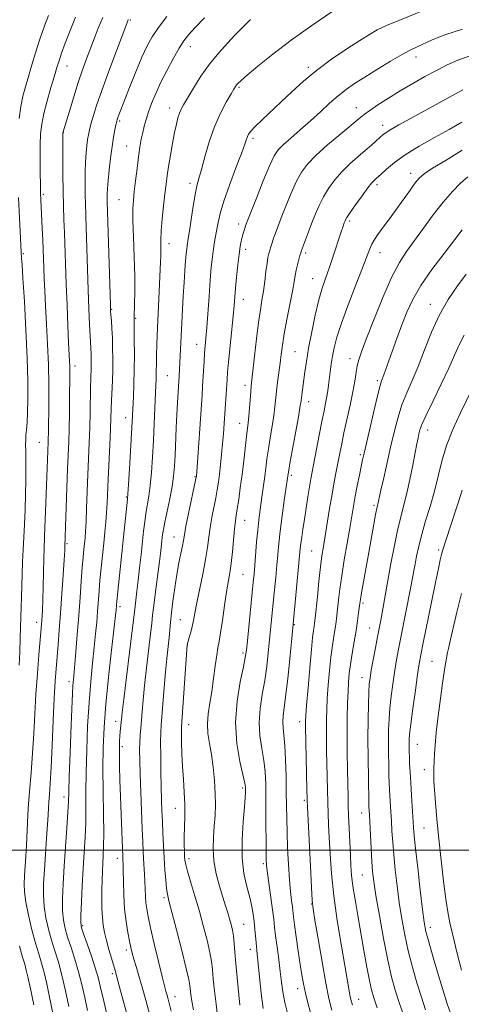
# Model space of a CAD drawing. Extents: x 2174800 to 2177700, y 309800 to 312700.
# Drawn here: x 2176146 to 2176292, y 310449 to 310774 of the extents above; entities that cross this region are included whole.
import ezdxf

# ---------------------------------------------------------------- set-up
doc = ezdxf.new("R2010")
doc.units = 0
doc.header["$MEASUREMENT"] = 0
for name, color, linetype, lineweight in [('CONTOUR INDEX', 41, 'Continuous', 13), ('CONTOUR INTERMEDIATE', 44, 'Continuous', 0), ('GRID LINE', 7, 'Continuous', 0), ('SPOT ELEVATION DTM', 2, 'Continuous', 13)]:
    doc.layers.add(name, color=color, linetype=linetype, lineweight=lineweight)

msp = doc.modelspace()

# ---------------------------------------------------------------- linework, layer by layer
at = {"layer": 'CONTOUR INDEX', "flags": 128}
for points, elevation in [([(2176249.069, 310776.5929), (2176242.466, 310772.085), (2176235.636, 310767.218), (2176229.602, 310762.615), (2176224.7291, 310758.661), (2176221.218, 310755.682), (2176219.153, 310753.877), (2176218.148, 310752.941), (2176217.701, 310752.442), (2176217.355, 310751.956), (2176216.819, 310751.089), (2176215.849, 310749.4559), (2176214.293, 310746.763), (2176212.377, 310743.094), (2176210.42, 310738.623), (2176208.692, 310733.614), (2176207.255, 310728.684), (2176206.122, 310724.541), (2176205.282, 310721.609), (2176204.6219, 310719.199), (2176204.01, 310716.343), (2176203.347, 310712.4), (2176202.693, 310708.042), (2176202.143, 310704.274), (2176201.768, 310701.833), (2176201.37, 310699.388), (2176201.228, 310698.268), (2176201.0749, 310696.701), (2176200.887, 310694.402), (2176200.651, 310691.181), (2176200.385, 310687.2391), (2176200.117, 310682.874), (2176199.871, 310678.379), (2176198.796, 310656.5389), (2176198.217, 310647.577), (2176198.005, 310643.773), (2176197.788, 310639.289), (2176197.377, 310630.266), (2176197.184, 310626.673), (2176196.898, 310623.436), (2176196.401, 310619.98), (2176195.632, 310615.944), (2176194.002, 310608.277), (2176193.5311, 310605.832), (2176193.279, 310604.164), (2176192.941, 310601.101), (2176192.666, 310598.756), (2176192.234, 310595.284), (2176190.94, 310585.282), (2176190.363, 310580.714), (2176189.992, 310577.518), (2176189.705, 310574.82), (2176189.321, 310571.349), (2176188.008, 310560.191), (2176187.352, 310554.342), (2176186.878, 310549.572), (2176186.553, 310545.828), (2176186.304, 310542.826), (2176186.076, 310540.29), (2176185.882, 310537.971), (2176185.75, 310535.627), (2176185.705, 310532.984), (2176185.748, 310529.625), (2176185.877, 310525.1), (2176186.081, 310519.221), (2176186.544, 310507.122), (2176186.7181, 310502.866), (2176186.861, 310499.765), (2176187.005, 310497.214), (2176187.334, 310492.184), (2176187.471, 310489.67), (2176187.649, 310484.864), (2176187.782, 310482.704), (2176188.028, 310480.667), (2176188.5, 310478.159), (2176189.325, 310474.457), (2176190.552, 310469.187), (2176191.929, 310463.376), (2176193.127, 310458.401), (2176193.903, 310455.279), (2176194.352, 310453.5799)], 1080), ([(2176173.527, 310774.7), (2176172.003, 310771.1211), (2176170.663, 310767.687), (2176168.177, 310761.017), (2176166.884, 310757.43), (2176165.483, 310753.289), (2176163.967, 310748.495), (2176162.528, 310743.759), (2176160.43, 310736.644), (2176160.405, 310728.568), (2176160.41, 310723.022), (2176160.4591, 310717.394), (2176160.569, 310712.495), (2176160.723, 310708.072), (2176160.894, 310703.608), (2176161.481, 310686.7411), (2176161.757, 310679.782), (2176162.046, 310672.998), (2176162.2981, 310667.379), (2176162.587, 310661.352), (2176162.645, 310659.835), (2176162.666, 310658.4101), (2176162.659, 310656.484), (2176162.59, 310649.089), (2176162.528, 310643.961), (2176162.441, 310639.014), (2176162.321, 310634.846), (2176161.97, 310625.867), (2176161.739, 310619.5049), (2176161.075, 310600.224), (2176161.004, 310598.84), (2176160.826, 310595.85), (2176160.507, 310590.818), (2176160.092, 310584.55), (2176159.645, 310578.164), (2176159.22, 310572.56), (2176158.83, 310567.787), (2176158.161, 310559.943), (2176157.86, 310555.773), (2176157.549, 310550.236), (2176157.211, 310542.8161), (2176156.862, 310534.66), (2176156.525, 310527.334), (2176156.221, 310522.031), (2176155.9669, 310518.469), (2176155.78, 310515.998), (2176155.66, 310513.962), (2176155.544, 310511.692), (2176155.353, 310508.516), (2176155.036, 310504.009), (2176154.652, 310498.75), (2176154.287, 310493.567), (2176154.029, 310489.092), (2176153.969, 310485.18), (2176154.201, 310481.489), (2176154.785, 310477.755), (2176155.644, 310474.016), (2176156.669, 310470.382), (2176157.766, 310466.879), (2176158.912, 310463.17), (2176160.1, 310458.83), (2176161.3, 310453.681), (2176162.385, 310448.531)], 1070), ([(2176292.002, 310740.173), (2176287.786, 310737.779), (2176282.905, 310735.07), (2176277.878, 310732.216), (2176273.318, 310729.409), (2176269.718, 310726.834), (2176267.09, 310724.6559), (2176265.325, 310723.035), (2176263.727, 310721.545), (2176262.953, 310720.852), (2176262.23, 310720.0461), (2176260.971, 310718.444), (2176259.072, 310715.865), (2176256.951, 310712.9), (2176255.157, 310710.33), (2176254.097, 310708.739), (2176253.614, 310707.915), (2176253.412, 310707.447), (2176253.214, 310706.912), (2176252.837, 310705.8229), (2176252.118, 310703.679), (2176249.565, 310696.013), (2176248.173, 310691.949), (2176246.981, 310688.579), (2176245.9151, 310685.375), (2176244.835, 310681.538), (2176243.651, 310676.541), (2176242.471, 310670.961), (2176241.451, 310665.646), (2176240.706, 310661.269), (2176240.19, 310657.783), (2176239.073, 310649.34), (2176238.937, 310648.2321), (2176238.701, 310646.656), (2176238.189, 310643.676), (2176237.304, 310638.775), (2176235.38, 310628.259), (2176234.868, 310625.399), (2176234.654, 310624.125), (2176233.402, 310615.366), (2176232.694, 310610.284), (2176232.046, 310605.295), (2176231.583, 310601.161), (2176231.25, 310597.593), (2176230.945, 310594.042), (2176230.589, 310590.092), (2176230.189, 310585.8679), (2176228.131, 310565.155), (2176227.613, 310560.627), (2176226.95, 310555.996), (2176226.143, 310551.347), (2176225.432, 310546.736), (2176225.118, 310542.215), (2176225.395, 310537.832), (2176226.031, 310533.637), (2176226.687, 310529.676), (2176227.097, 310525.899), (2176227.285, 310521.873), (2176227.3499, 310517.066), (2176227.378, 310511.231), (2176227.407, 310500.314), (2176227.444, 310497.172), (2176227.575, 310494.979), (2176227.879, 310492.479), (2176229.014, 310484.444), (2176229.567, 310480.402), (2176229.947, 310477.3011), (2176230.238, 310474.68), (2176230.573, 310471.795), (2176231.044, 310468.123), (2176231.586, 310464.009), (2176232.089, 310460.02), (2176232.496, 310456.548), (2176232.945, 310453.302), (2176233.621, 310449.819), (2176234.632, 310445.842)], 1090), ([(2176292.716, 310669.907), (2176291.121, 310666.766), (2176289.604, 310663.313), (2176287.717, 310659.052), (2176285.189, 310653.747), (2176282.471, 310648.214), (2176280.195, 310643.528), (2176278.825, 310640.472), (2176278.161, 310638.654), (2176277.835, 310637.3901), (2176277.529, 310636.034), (2176277.124, 310634.116), (2176276.55, 310631.203), (2176275.765, 310627.073), (2176274.835, 310622.325), (2176273.855, 310617.768), (2176272.892, 310613.939), (2176271.916, 310610.29), (2176270.871, 310606.004), (2176269.73, 310600.555), (2176268.589, 310594.58), (2176267.573, 310589.005), (2176265.662, 310578.341), (2176265.205, 310575.921), (2176264.15, 310570.455), (2176263.448, 310566.744), (2176262.72, 310562.822), (2176262.101, 310559.404), (2176261.69, 310556.936), (2176261.445, 310554.8011), (2176261.287, 310552.118), (2176261.154, 310548.191), (2176261.056, 310543.064), (2176261.0189, 310536.962), (2176261.057, 310530.252), (2176261.14, 310523.847), (2176261.286, 310515.847), (2176261.324, 310514.461), (2176261.477, 310511.709), (2176262.035, 310500.607), (2176262.28, 310496.312), (2176262.535, 310492.972), (2176262.937, 310489.681), (2176263.654, 310485.15), (2176264.788, 310478.555), (2176266.172, 310470.939), (2176267.574, 310463.807), (2176268.824, 310458.276), (2176270.0191, 310453.894), (2176271.321, 310449.819), (2176272.843, 310445.415)], 1100), ([(2176194.352, 310453.5799), (2176194.654, 310452.513), (2176194.979, 310451.353), (2176195.435, 310449.638), (2176196.121, 310446.971)], 1080)]:
    msp.add_lwpolyline(points, dxfattribs=dict(at, elevation=elevation))
at = {"layer": 'CONTOUR INTERMEDIATE', "flags": 128}
for points, elevation in [([(2176279.523, 310777.06), (2176271.148, 310773.686), (2176267.093, 310771.985), (2176264.083, 310770.5749), (2176261.488, 310769.117), (2176258.364, 310767.142), (2176254.048, 310764.32), (2176249.019, 310760.888), (2176244.039, 310757.223), (2176239.7, 310753.64), (2176235.9191, 310750.195), (2176232.441, 310746.88), (2176226.132, 310740.927), (2176223.828, 310738.7), (2176222.403, 310737.188), (2176221.653, 310736.191), (2176221.27, 310735.423), (2176220.948, 310734.532), (2176220.38, 310732.907), (2176219.261, 310729.873), (2176217.428, 310725.07), (2176215.296, 310719.398), (2176213.423, 310714.075), (2176212.227, 310710.037), (2176211.568, 310707.103), (2176211.166, 310704.812), (2176210.41, 310700.671), (2176210.042, 310698.394), (2176209.697, 310695.71), (2176209.355, 310692.364), (2176208.99, 310688.086), (2176208.587, 310682.81), (2176207.822, 310672.4191), (2176207.14, 310663.969), (2176206.966, 310661.295), (2176206.483, 310653.127), (2176206.287, 310650.135), (2176204.423, 310623.321), (2176204.378, 310623.047), (2176204.188, 310622.113), (2176201.856, 310611.09), (2176200.9919, 310606.866), (2176200.467, 310604.087), (2176200.149, 310602.238), (2176199.821, 310600.444), (2176198.6709, 310594.795), (2176197.968, 310590.943), (2176197.284, 310586.591), (2176196.679, 310582.202), (2176196.203, 310578.316), (2176195.883, 310575.29), (2176195.397, 310570.175), (2176194.652, 310563.307), (2176194.213, 310558.817), (2176193.781, 310553.683), (2176192.833, 310541.286), (2176192.694, 310538.81), (2176192.64, 310535.725), (2176192.663, 310531.256), (2176192.739, 310526.004), (2176192.845, 310520.912), (2176192.959, 310516.683), (2176193.0839, 310513.052), (2176193.226, 310509.513), (2176193.393, 310505.677), (2176193.588, 310501.618), (2176193.815, 310497.529), (2176194.073, 310493.619), (2176194.344, 310490.164), (2176194.608, 310487.461), (2176194.886, 310485.542), (2176195.38, 310483.39), (2176197.862, 310473.792), (2176199.607, 310466.9249), (2176201.079, 310460.987), (2176201.916, 310457.346), (2176202.2689, 310455.404), (2176202.593, 310452.429), (2176202.912, 310450.222), (2176203.439, 310447.368)], 1082), ([(2176155.668, 310775.2811), (2176154.637, 310772.794), (2176153.627, 310770.048), (2176152.554, 310766.83), (2176151.368, 310763.04), (2176150.148, 310759.011), (2176149.003, 310755.183), (2176148.023, 310751.849), (2176147.211, 310748.705), (2176146.549, 310745.301), (2176146.022, 310741.335)], 1066), ([(2176164.596, 310774.747), (2176162.756, 310770.344), (2176161.185, 310766.25), (2176159.965, 310762.864), (2176159.117, 310760.38), (2176158.42, 310758.182), (2176157.593, 310755.448), (2176156.448, 310751.623), (2176155.185, 310747.216), (2176154.096, 310743.005), (2176153.407, 310739.522), (2176153.059, 310736.318), (2176152.927, 310732.702), (2176152.897, 310728.242), (2176152.926, 310723.557), (2176152.983, 310719.527), (2176153.046, 310716.736), (2176153.125, 310714.5929), (2176153.573, 310705.146), (2176153.736, 310701.385), (2176154.079, 310692.037), (2176154.217, 310688.61), (2176154.407, 310684.5379), (2176154.669, 310679.565), (2176155.0059, 310673.561), (2176155.348, 310666.902), (2176155.605, 310660.09), (2176155.714, 310653.607), (2176155.713, 310647.839), (2176155.601, 310637.488), (2176155.573, 310635.892), (2176155.537, 310634.639), (2176154.695, 310611.71), (2176154.488, 310606.544), (2176154.187, 310599.625), (2176154.074, 310596.193), (2176153.97, 310591.749), (2176153.87, 310586.893), (2176153.77, 310582.548), (2176153.668, 310579.415), (2176153.567, 310577.309), (2176153.469, 310575.824), (2176153.366, 310574.495), (2176152.5, 310564.505), (2176151.991, 310558.274), (2176151.509, 310551.546), (2176151.126, 310544.946), (2176150.785, 310538.492), (2176150.3961, 310532.049), (2176149.903, 310525.571), (2176149.385, 310519.358), (2176148.9531, 310513.802), (2176148.683, 310509.166), (2176148.374, 310501.605), (2176148.175, 310498.06), (2176147.736, 310491.627), (2176147.603, 310488.976), (2176147.682, 310486.267), (2176148.127, 310482.918), (2176149.022, 310478.576), (2176150.192, 310473.798), (2176151.394, 310469.369), (2176152.441, 310465.837), (2176153.355, 310462.809), (2176154.217, 310459.657), (2176155.078, 310455.963), (2176155.882, 310452.163), (2176157.319, 310445.181)], 1068), ([(2176181.946, 310773.959), (2176181.776, 310773.543), (2176178.032, 310763.664), (2176175.534, 310756.992), (2176173.192, 310750.579), (2176171.475, 310745.607), (2176170.336, 310742.024), (2176169.604, 310739.467), (2176169.122, 310737.577), (2176168.791, 310736.004), (2176168.529, 310734.398), (2176168.271, 310732.457), (2176168.033, 310730.05), (2176167.849, 310727.0919), (2176167.744, 310723.581), (2176167.711, 310719.856), (2176167.735, 310716.342), (2176167.805, 310713.244), (2176168.073, 310705.412), (2176168.734, 310684.861), (2176168.967, 310678.569), (2176169.181, 310673.419), (2176169.3629, 310669.522), (2176169.6761, 310663.713), (2176169.721, 310662.278), (2176169.738, 310660.762), (2176169.724, 310659.209), (2176169.612, 310655.582), (2176169.544, 310652.794), (2176169.405, 310644.3691), (2176169.285, 310639.408), (2176169.104, 310634.397), (2176168.646, 310623.911), (2176168.219, 310612.881), (2176168.033, 310608.388), (2176167.862, 310605.235), (2176167.694, 310603.044), (2176167.3069, 310599.246), (2176167.066, 310596.722), (2176166.785, 310593.32), (2176166.458, 310588.816), (2176166.077, 310583.4131), (2176165.639, 310577.424), (2176165.1491, 310571.223), (2176164.664, 310565.442), (2176163.96, 310557.502), (2176163.727, 310554.243), (2176163.471, 310549.205), (2176163.136, 310541.291), (2176162.783, 310532.198), (2176162.503, 310524.32), (2176162.348, 310519.337), (2176162.233, 310516.056), (2176162.039, 310512.573), (2176161.682, 310507.4579), (2176161.228, 310501.202), (2176160.782, 310494.7741), (2176160.438, 310488.99), (2176160.254, 310484.065), (2176160.276, 310480.06), (2176160.548, 310476.935), (2176161.097, 310474.233), (2176161.944, 310471.396), (2176163.0771, 310467.994), (2176164.3541, 310464.111), (2176165.596, 310459.963), (2176166.671, 310455.73), (2176167.628, 310451.456), (2176168.563, 310447.151)], 1072), ([(2176194.6929, 310774.974), (2176191.958, 310771.388), (2176189.886, 310768.343), (2176188.201, 310765.316), (2176186.488, 310761.59), (2176184.465, 310756.745), (2176182.384, 310751.557), (2176179.496, 310744.187), (2176178.868, 310742.554), (2176178.543, 310741.674), (2176178.335, 310741.059), (2176178.1489, 310740.371), (2176177.913, 310739.311), (2176177.57, 310737.625), (2176177.135, 310735.236), (2176176.6389, 310732.113), (2176176.121, 310728.331), (2176175.645, 310724.3909), (2176175.282, 310720.9), (2176175.083, 310718.318), (2176175.011, 310716.514), (2176175.011, 310715.211), (2176175.04, 310713.971), (2176176.064, 310679.962), (2176176.144, 310677.936), (2176176.235, 310676.57), (2176176.378, 310674.645), (2176176.548, 310672.063), (2176176.704, 310669.006), (2176176.809, 310665.645), (2176176.85, 310662.094), (2176176.816, 310658.456), (2176176.709, 310654.843), (2176176.437, 310648.329), (2176176.264, 310642.7), (2176176.121, 310638.869), (2176175.884, 310633.688), (2176175.336, 310622.386), (2176174.979, 310614.484), (2176174.798, 310611.367), (2176174.555, 310608.239), (2176174.245, 310604.918), (2176173.8709, 310601.282), (2176173.016, 310593.127), (2176172.629, 310589.129), (2176172.322, 310585.497), (2176171.821, 310578.778), (2176171.541, 310575.29), (2176171.195, 310571.432), (2176170.75, 310566.9869), (2176170.194, 310561.7641), (2176169.592, 310555.693), (2176169.026, 310548.732), (2176168.568, 310540.973), (2176168.242, 310533.029), (2176168.059, 310525.646)], 1074), ([(2176207.15, 310774.611), (2176204.027, 310771.335), (2176201.862, 310768.961), (2176200.307, 310766.976), (2176198.7861, 310764.6051), (2176196.874, 310761.289), (2176194.738, 310757.3451), (2176192.695, 310753.306), (2176190.999, 310749.615), (2176189.66, 310746.3559), (2176188.6241, 310743.523), (2176187.835, 310741.083), (2176187.225, 310738.885), (2176186.722, 310736.751), (2176186.261, 310734.493), (2176185.809, 310731.891), (2176185.339, 310728.716), (2176184.841, 310724.88), (2176184.355, 310720.856), (2176183.937, 310717.258), (2176183.638, 310714.425), (2176183.486, 310711.6), (2176183.5029, 310707.75), (2176183.689, 310702.201), (2176183.936, 310695.71), (2176184.114, 310689.39), (2176184.129, 310684.168), (2176184.034, 310680.216), (2176183.862, 310675.8831), (2176183.86, 310674.458), (2176183.948, 310668.421), (2176183.979, 310663.569), (2176183.949, 310658.448), (2176183.8321, 310653.738), (2176183.665, 310649.688), (2176183.242, 310641.313), (2176183.0371, 310637.523), (2176182.369, 310625.78), (2176182.063, 310620.621), (2176181.869, 310617.6), (2176181.723, 310615.8401), (2176180.217, 310601.224), (2176178.187, 310582.178), (2176178.057, 310580.812), (2176177.934, 310579.356), (2176177.726, 310577.423), (2176176.428, 310566.0259), (2176175.456, 310557.142), (2176174.581, 310548.26), (2176174.001, 310540.655), (2176173.701, 310533.86), (2176173.615, 310526.971), (2176173.671, 310519.416), (2176173.784, 310511.946), (2176173.862, 310505.643), (2176173.838, 310501.265), (2176173.733, 310498.268), (2176173.588, 310495.7859), (2176173.442, 310493.11), (2176173.318, 310490.172), (2176173.235, 310487.061), (2176173.212, 310483.879), (2176173.272, 310480.77), (2176173.437, 310477.89), (2176173.73, 310475.323), (2176174.173, 310472.87), (2176174.787, 310470.259), (2176175.565, 310467.341), (2176176.38, 310464.452), (2176177.586, 310460.318), (2176178.153, 310458.323), (2176179.115, 310454.859), (2176182.495, 310442.527)], 1076), ([(2176222.239, 310773.96), (2176220.91, 310772.661), (2176219.302, 310771.032), (2176217.261, 310768.9339), (2176214.699, 310766.262), (2176211.797, 310763.042), (2176208.8, 310759.331), (2176205.946, 310755.272), (2176203.439, 310751.337), (2176201.477, 310748.084), (2176200.181, 310745.888), (2176199.385, 310744.409)], 1078), ([(2176292.144, 310770.851), (2176286.34, 310768.994), (2176282.157, 310767.306), (2176277.028, 310764.918), (2176274.959, 310763.908), (2176272.269, 310762.444), (2176268.481, 310760.226), (2176264.123, 310757.589), (2176259.972, 310755.026), (2176256.608, 310752.889), (2176253.815, 310750.959), (2176251.179, 310748.879), (2176248.36, 310746.38), (2176245.313, 310743.55), (2176242.066, 310740.5681), (2176238.708, 310737.62), (2176235.569, 310734.926), (2176233.039, 310732.71), (2176231.3441, 310731.001), (2176230.053, 310729.023), (2176228.573, 310725.802), (2176226.505, 310720.78), (2176224.229, 310715.074), (2176221.197, 310707.35), (2176220.678, 310705.986), (2176220.424, 310705.249), (2176220.16, 310704.414), (2176219.853, 310703.385), (2176219.534, 310702.218), (2176219.223, 310700.903), (2176218.901, 310699.148), (2176218.539, 310696.589), (2176218.124, 310693.047), (2176217.705, 310689.075), (2176217.346, 310685.41), (2176216.842, 310679.742), (2176216.51, 310676.184), (2176215.006, 310661.014), (2176214.707, 310657.678), (2176214.532, 310655.3289), (2176213.565, 310640.759), (2176213.318, 310637.415), (2176213.036, 310634.012), (2176212.709, 310630.549), (2176212.357, 310627.182), (2176212.004, 310624.109), (2176211.664, 310621.438), (2176211.288, 310618.927), (2176210.816, 310616.244), (2176209.571, 310609.816), (2176208.996, 310606.471), (2176208.554, 310603.259), (2176208.109, 310599.87), (2176207.477, 310595.882), (2176206.543, 310591.077), (2176204.541, 310581.576), (2176203.897, 310578.256), (2176203.456, 310575.827), (2176203.057, 310573.826), (2176202.583, 310571.901), (2176202.097, 310570.168), (2176201.391, 310567.739), (2176199.588, 310542.384), (2176199.492, 310540.466), (2176199.485, 310538.579), (2176199.527, 310535.649), (2176199.6319, 310531.833), (2176199.8301, 310527.6), (2176200.124, 310523.344), (2176200.425, 310519.172), (2176200.621, 310515.119), (2176200.636, 310511.2351), (2176200.54, 310507.635), (2176200.441, 310504.448), (2176200.424, 310501.781), (2176200.472, 310499.637), (2176200.546, 310497.997), (2176200.641, 310496.737), (2176200.894, 310495.328), (2176201.477, 310493.137), (2176202.502, 310489.71), (2176203.839, 310485.293), (2176205.3019, 310480.312), (2176206.711, 310475.195), (2176207.935, 310470.3891), (2176208.85, 310466.347), (2176209.388, 310463.309), (2176209.698, 310460.68), (2176209.979, 310457.652), (2176210.389, 310453.684), (2176210.9, 310449.297), (2176211.438, 310445.278)], 1084), ([(2176294.674, 310761.984), (2176290.67, 310760.598), (2176287.147, 310759.035), (2176283.647, 310757.239), (2176279.824, 310755.1739), (2176275.765, 310752.898), (2176271.669, 310750.494), (2176267.7489, 310748.068), (2176264.289, 310745.826), (2176261.591, 310744.001), (2176259.755, 310742.677), (2176258.091, 310741.348), (2176252.021, 310736.296), (2176247.723, 310732.65), (2176243.808, 310729.156), (2176241.018, 310726.312), (2176239.073, 310723.694), (2176237.434, 310720.645), (2176235.693, 310716.741), (2176233.948, 310712.484), (2176232.427, 310708.608), (2176231.298, 310705.671), (2176230.497, 310703.529), (2176229.903, 310701.8609), (2176229.41, 310700.4), (2176228.9909, 310699.09), (2176228.634, 310697.926), (2176228.323, 310696.844), (2176228.029, 310695.535), (2176227.716, 310693.628), (2176227.356, 310690.893), (2176226.953, 310687.667), (2176226.516, 310684.426), (2176226.048, 310681.452), (2176225.529, 310678.25), (2176224.932, 310674.1269), (2176224.254, 310668.719), (2176223.584, 310662.968), (2176222.695, 310655.119), (2176222.494, 310653.219), (2176222.342, 310651.369), (2176221.952, 310645.801), (2176221.733, 310643.058), (2176221.512, 310640.955), (2176220.939, 310636.476), (2176220.024, 310628.5051), (2176219.479, 310623.9), (2176218.918, 310619.534), (2176218.384, 310615.704), (2176217.927, 310612.658), (2176217.575, 310610.475), (2176217.2869, 310608.542), (2176217, 310606.0769), (2176216.292, 310598.487), (2176215.884, 310594.647), (2176215.451, 310591.546), (2176214.393, 310585.2041), (2176213.722, 310580.6959), (2176213.029, 310575.851), (2176212.411, 310571.684), (2176211.9329, 310568.874), (2176211.54, 310566.753), (2176211.143, 310564.3179), (2176210.671, 310560.837), (2176210.116, 310556.651), (2176209.487, 310552.371), (2176208.822, 310548.484), (2176208.28, 310544.978), (2176208.049, 310541.714), (2176208.254, 310538.539), (2176208.765, 310535.232), (2176209.389, 310531.557), (2176209.959, 310527.381), (2176210.399, 310522.986), (2176210.66, 310518.756), (2176210.709, 310514.969), (2176210.583, 310511.476), (2176210.336, 310508.0201), (2176210.051, 310504.388), (2176209.922, 310500.542), (2176210.172, 310496.487), (2176210.941, 310492.284), (2176212.028, 310488.209), (2176213.148, 310484.593), (2176214.073, 310481.676), (2176214.803, 310479.337), (2176215.394, 310477.364), (2176215.893, 310475.551), (2176216.303, 310473.7219), (2176216.62, 310471.706), (2176216.854, 310469.325), (2176217.079, 310466.377), (2176217.385, 310462.655), (2176217.83, 310458.107), (2176218.801, 310448.983)], 1086), ([(2176292.287, 310750.79), (2176278.89, 310743.439), (2176271.166, 310739.224), (2176268.597, 310737.771), (2176266.966, 310736.753), (2176265.911, 310735.956), (2176264.969, 310735.113), (2176263.748, 310734.002), (2176262.139, 310732.572), (2176260.104, 310730.812), (2176257.655, 310728.726), (2176254.997, 310726.367), (2176252.389, 310723.8), (2176250.045, 310721.089), (2176248.012, 310718.297), (2176246.296, 310715.4871), (2176244.881, 310712.701), (2176243.668, 310709.893), (2176242.535, 310706.996), (2176241.4071, 310704.017), (2176239.123, 310697.863), (2176238.852, 310697.054), (2176238.589, 310696.172), (2176238.199, 310694.813), (2176237.74, 310693.111), (2176237.316, 310691.334), (2176236.989, 310689.61), (2176236.637, 310687.503), (2176236.095, 310684.433), (2176235.259, 310680.071), (2176234.291, 310675.082), (2176233.417, 310670.3791), (2176232.8031, 310666.637), (2176232.38, 310663.58), (2176232.017, 310660.696), (2176231.211, 310654.434), (2176230.859, 310651.46), (2176230.3321, 310646.27), (2176229.961, 310643.367), (2176229.408, 310639.865), (2176228.763, 310636.056), (2176228.159, 310632.3679), (2176227.692, 310629.119), (2176227.319, 310626.177), (2176226.965, 310623.299), (2176226.572, 310620.307), (2176226.152, 310617.286), (2176225.354, 310611.676), (2176224.9941, 310608.872), (2176224.644, 310605.6111), (2176224.297, 310601.697), (2176223.688, 310593.978), (2176223.457, 310591.181), (2176223.2059, 310588.473), (2176221.245, 310569.063), (2176220.916, 310565.976), (2176220.56, 310563.642), (2176219.92, 310560.546), (2176218.871, 310555.567), (2176217.829, 310549.145), (2176217.344, 310542.112), (2176217.781, 310535.267), (2176218.774, 310529.272), (2176220.356, 310522.114), (2176220.574, 310520.805), (2176220.61, 310520.054), (2176220.6, 310519.117), (2176220.509, 310517.374), (2176220.26, 310514.2361), (2176219.839, 310509.372), (2176219.489, 310503.4931), (2176219.517, 310497.569), (2176220.1219, 310492.394), (2176221.071, 310488.055), (2176222.025, 310484.463), (2176222.713, 310481.5), (2176223.162, 310478.933), (2176223.47, 310476.5), (2176223.719, 310474.0191), (2176224.125, 310469.516), (2176224.522, 310465.738), (2176224.819, 310462.703), (2176225.237, 310458.185), (2176225.7731, 310452.897), (2176226.417, 310447.849)], 1088), ([(2176199.385, 310744.409), (2176198.846, 310743.124), (2176198.3551, 310741.566), (2176197.835, 310739.488), (2176197.24, 310736.694), (2176196.549, 310733.12), (2176195.844, 310729.218), (2176195.229, 310725.569), (2176194.775, 310722.555), (2176194.415, 310719.756), (2176194.047, 310716.552), (2176193.606, 310712.547), (2176193.165, 310708.224), (2176192.836, 310704.288), (2176192.695, 310701.283), (2176192.6851, 310699.092), (2176192.716, 310697.439), (2176192.708, 310695.965), (2176192.635, 310693.992), (2176191.5, 310669.936), (2176191.353, 310666.467), (2176191.267, 310663.667), (2176191.234, 310661.244), (2176191.215, 310657.246), (2176191.173, 310655.516), (2176191.087, 310653.434), (2176190.528, 310640.817), (2176190.261, 310635.18), (2176189.97, 310629.694), (2176189.635, 310624.655), (2176189.232, 310620.2999), (2176188.75, 310616.772), (2176187.766, 310611.122), (2176187.371, 310608.345), (2176187.016, 310605.273), (2176186.195, 310597.571), (2176185.712, 310593.197), (2176185.235, 310589.042), (2176184.804, 310585.4879), (2176184.1829, 310580.545), (2176183.75, 310576.786), (2176183.245, 310572.5231), (2176180.492, 310549.868), (2176179.978, 310545.484), (2176179.738, 310543.278), (2176179.329, 310539.192), (2176179.1929, 310537.6439), (2176179.097, 310536.076), (2176179.048, 310534.169), (2176179.053, 310531.514), (2176179.115, 310527.805), (2176179.23, 310523.139), (2176179.395, 310517.714), (2176179.597, 310511.84), (2176180.129, 310497.924), (2176180.198, 310496.685), (2176180.239, 310495.535), (2176180.2851, 310493.324), (2176180.346, 310489.734), (2176180.483, 310485.271), (2176180.7669, 310480.6501), (2176181.238, 310476.477), (2176181.8111, 310472.932), (2176182.369, 310470.086), (2176182.832, 310467.926), (2176183.277, 310466.086), (2176183.8161, 310464.116), (2176184.54, 310461.637), (2176185.45, 310458.562), (2176186.521, 310454.875), (2176187.717, 310450.6271), (2176188.952, 310446.127)], 1078), ([(2176292.087, 310730.868), (2176286.79, 310727.675), (2176282.342, 310724.94), (2176279.572, 310723.109), (2176277.955, 310721.727), (2176276.627, 310720.109), (2176274.907, 310717.751), (2176270.68, 310711.833), (2176268.619, 310708.998), (2176265.202, 310704.363), (2176263.976, 310702.666), (2176263.031, 310701.242), (2176262.283, 310699.894), (2176261.604, 310698.347), (2176259.229, 310692.148), (2176257.011, 310686.458), (2176254.486, 310679.909), (2176252.248, 310673.822), (2176250.751, 310669.202), (2176249.869, 310665.782), (2176249.333, 310662.979), (2176248.9161, 310660.322), (2176248.567, 310657.792), (2176248.03, 310653.433), (2176247.779, 310651.537), (2176247.4731, 310649.628), (2176247.062, 310647.518), (2176246.516, 310644.895), (2176245.809, 310641.42), (2176244.942, 310636.957), (2176242.215, 310622.51), (2176241.764, 310619.93), (2176241.215, 310616.596), (2176240.613, 310612.811), (2176240.037, 310609.1), (2176239.555, 310605.8949), (2176239.176, 310603.266), (2176238.9, 310601.191), (2176238.708, 310599.502), (2176235.888, 310569.915), (2176235.345, 310564.333), (2176234.665, 310557.612), (2176233.9809, 310551.446), (2176233.4161, 310547.127), (2176233.035, 310544.327), (2176232.892, 310542.317), (2176233.009, 310540.397), (2176233.288, 310538.002), (2176233.6, 310534.5949), (2176233.838, 310529.874), (2176233.995, 310524.455), (2176234.09, 310519.186), (2176234.202, 310510.482), (2176234.3129, 310505.988), (2176234.513, 310500.756), (2176234.791, 310495.282), (2176235.122, 310490.297), (2176235.48, 310486.372), (2176235.822, 310483.459), (2176236.1, 310481.353), (2176236.501, 310478.026), (2176236.833, 310475.409), (2176237.369, 310471.446), (2176238.02, 310466.793), (2176238.6551, 310462.385), (2176239.19, 310458.895), (2176239.721, 310455.941), (2176240.389, 310452.874), (2176241.29, 310449.2351), (2176242.344, 310445.3079)], 1092), ([(2176293.946, 310722.174), (2176291.576, 310720.0621), (2176288.851, 310717.296), (2176285.8189, 310713.8), (2176282.562, 310709.604), (2176279.308, 310705.163), (2176273.764, 310697.5189), (2176271.383, 310693.839), (2176268.824, 310688.958), (2176265.879, 310682.28), (2176262.917, 310674.967), (2176260.451, 310668.624), (2176258.859, 310664.421), (2176257.969, 310661.809), (2176257.469, 310659.803), (2176257.079, 310657.553), (2176256.636, 310654.74), (2176256.005, 310651.176), (2176255.107, 310646.809), (2176253.109, 310637.72), (2176252.342, 310634.064), (2176251.725, 310630.957), (2176250.562, 310624.98), (2176249.903, 310621.535), (2176249.174, 310617.486), (2176248.378, 310612.764), (2176246.323, 310600.153), (2176245.854, 310597.079), (2176245.387, 310593.452), (2176244.863, 310588.724), (2176244.34, 310583.656), (2176243.62, 310576.563), (2176243.433, 310574.946), (2176243.268, 310573.809), (2176243.055, 310572.46), (2176242.756, 310570.172), (2176242.34, 310566.206), (2176241.802, 310560.229), (2176241.242, 310553.539), (2176240.786, 310547.839), (2176240.528, 310544.396), (2176240.428, 310542.722), (2176240.4111, 310541.889), (2176240.418, 310541.003), (2176240.859, 310520.014), (2176240.936, 310516.885), (2176241.04, 310514.214), (2176242.015, 310494.753), (2176242.376, 310487.755), (2176242.624, 310483.573), (2176242.934, 310480.731), (2176243.536, 310476.982), (2176244.578, 310470.76), (2176245.8669, 310463.223), (2176247.127, 310456.212), (2176248.163, 310451.086), (2176249.119, 310447.268)], 1094), ([(2176145.725, 310715.318), (2176146.618, 310697.301), (2176146.654, 310696.78), (2176146.735, 310695.968), (2176146.797, 310695.228), (2176146.937, 310693.177), (2176147.226, 310688.661), (2176147.693, 310681.027), (2176148.22, 310671.638), (2176148.645, 310662.355), (2176148.847, 310654.692), (2176148.856, 310648.753), (2176148.742, 310644.295), (2176148.569, 310641.056), (2176148.383, 310638.713), (2176148.229, 310636.931), (2176148.141, 310635.382), (2176148.112, 310633.772), (2176148.13, 310631.819), (2176148.173, 310629.277), (2176148.205, 310626.048), (2176148.184, 310622.073), (2176148.079, 310617.379), (2176147.908, 310612.357), (2176147.7, 310607.486), (2176147.282, 310599.106), (2176147.112, 310595.175), (2176146.987, 310591.136), (2176146.797, 310583.468), (2176146.69, 310580.226), (2176146.4501, 310573.759), (2176146.328, 310569.831), (2176146.182, 310565.516), (2176145.982, 310561.101)], 1066), ([(2176292.123, 310704.632), (2176289.649, 310701.411), (2176286.111, 310696.867), (2176282.111, 310691.572), (2176278.463, 310686.312), (2176275.773, 310681.675), (2176273.825, 310677.458), (2176272.196, 310673.26), (2176270.564, 310668.835), (2176269.0099, 310664.557), (2176266.225, 310656.774), (2176265.503, 310654.846), (2176265.047, 310653.353), (2176264.27, 310650.343), (2176263.066, 310645.328), (2176261.691, 310639.455), (2176259.722, 310630.937), (2176259.232, 310628.747), (2176258.782, 310626.612), (2176258.187, 310623.698), (2176257.5, 310620.243), (2176256.836, 310616.755), (2176256.266, 310613.562), (2176255.028, 310606.3), (2176254.158, 310601.302), (2176253.215, 310595.802), (2176252.372, 310590.549), (2176251.757, 310586.141), (2176251.335, 310582.584), (2176250.781, 310577.42), (2176250.519, 310575.345), (2176250.197, 310573.183), (2176249.7781, 310570.638), (2176249.295, 310567.542), (2176248.795, 310563.755), (2176248.325, 310559.259), (2176247.919, 310554.515), (2176247.608, 310550.105), (2176247.413, 310546.442), (2176247.317, 310543.261), (2176247.292, 310540.129), (2176247.313, 310536.689), (2176247.367, 310532.885), (2176247.534, 310524.311), (2176247.635, 310519.88), (2176247.746, 310515.761), (2176247.87, 310512.117), (2176248.0219, 310508.478), (2176248.223, 310504.216), (2176248.509, 310498.834), (2176248.98, 310492.357), (2176249.754, 310484.94), (2176250.883, 310476.875), (2176252.164, 310469.001), (2176254.712, 310454.302), (2176255.078, 310452.262), (2176255.396, 310450.7771), (2176255.939, 310448.959)], 1096), ([(2176293.445, 310690.028), (2176290.538, 310686.152), (2176287.505, 310681.685), (2176284.589, 310676.575), (2176281.98, 310670.873), (2176279.654, 310665.028), (2176277.536, 310659.59), (2176275.571, 310654.95), (2176273.787, 310650.865), (2176272.233, 310646.936), (2176270.925, 310642.809), (2176269.76, 310638.329), (2176268.604, 310633.388), (2176266.202, 310622.888), (2176265.267, 310618.754), (2176264.274, 310614.21), (2176264.145, 310613.68), (2176263.934, 310612.725), (2176263.552, 310610.7991), (2176262.937, 310607.526), (2176261.247, 310598.253), (2176259.508, 310588.555), (2176258.876, 310584.96), (2176258.508, 310582.762), (2176258.313, 310581.412), (2176257.941, 310578.278), (2176257.606, 310575.744), (2176257.126, 310572.557), (2176256.501, 310568.816), (2176255.833, 310564.911), (2176255.249, 310561.304), (2176254.848, 310558.288), (2176254.596, 310555.491), (2176254.43, 310552.371), (2176254.299, 310548.487), (2176254.207, 310543.8), (2176254.173, 310538.37), (2176254.208, 310532.376), (2176254.285, 310526.474), (2176254.443, 310517.748), (2176254.5191, 310514.754), (2176254.633, 310511.508), (2176254.8029, 310507.349), (2176255.2, 310498.436), (2176255.378, 310494.934), (2176255.625, 310491.766), (2176256.053, 310488.218), (2176256.74, 310483.747), (2176257.631, 310478.493), (2176259.6751, 310466.924), (2176260.653, 310461.505), (2176261.488, 310457.094), (2176262.159, 310453.993), (2176262.9, 310451.363), (2176264.013, 310448.082)], 1098), ([(2176295.711, 310652.908), (2176291.401, 310644.035), (2176289.026, 310638.835), (2176286.937, 310633.539), (2176285.367, 310628.4), (2176284.123, 310623.393), (2176282.906, 310618.423), (2176281.502, 310613.447), (2176280.04, 310608.632), (2176278.734, 310604.193), (2176277.75, 310600.316), (2176277.052, 310597.041), (2176276.555, 310594.377), (2176276.162, 310592.192), (2176275.717, 310589.7979), (2176275.052, 310586.369), (2176271.827, 310570.178), (2176270.979, 310565.814), (2176270.3189, 310562.198), (2176269.739, 310558.702), (2176269.165, 310554.853), (2176268.633, 310550.804), (2176268.2121, 310546.863), (2176267.952, 310543.242), (2176267.827, 310539.754), (2176267.795, 310536.115), (2176267.818, 310532.164), (2176267.875, 310528.246), (2176267.948, 310524.83), (2176268.025, 310522.226), (2176268.115, 310520.117), (2176268.234, 310518.028), (2176268.567, 310512.765), (2176268.752, 310509.682), (2176268.936, 310506.373), (2176269.167, 310502.6981), (2176269.501, 310498.472), (2176269.984, 310493.587), (2176270.605, 310488.2609), (2176271.34, 310482.792), (2176272.178, 310477.415), (2176273.1539, 310472.112), (2176274.317, 310466.8), (2176275.684, 310461.456), (2176277.162, 310456.286), (2176278.629, 310451.5561), (2176280.006, 310447.422)], 1102), ([(2176292.041, 310618.738), (2176290.748, 310614.657), (2176287.962, 310606.216), (2176287.082, 310603.496), (2176285.631, 310598.764), (2176285.291, 310597.529), (2176284.859, 310595.778), (2176284.224, 310592.943), (2176283.259, 310588.384), (2176281.917, 310581.85), (2176279.215, 310568.469), (2176278.4249, 310564.459), (2176277.906, 310561.52), (2176277.378, 310558.0001), (2176276.639, 310552.771), (2176275.821, 310546.807), (2176275.138, 310541.609), (2176274.749, 310538.293), (2176274.5969, 310536.445), (2176274.572, 310535.267), (2176274.58, 310534.077), (2176274.611, 310532.645), (2176274.669, 310530.859), (2176274.764, 310528.604), (2176274.907, 310525.772), (2176275.11, 310522.256), (2176275.375, 310518.082), (2176276.0719, 310507.513), (2176276.298, 310504.79), (2176276.722, 310500.631), (2176277.432, 310494.202), (2176278.272, 310486.841), (2176279.026, 310480.435), (2176279.5681, 310476.276), (2176280.136, 310473.285), (2176281.0591, 310469.793), (2176282.544, 310464.6361), (2176284.305, 310458.679), (2176285.937, 310453.293), (2176287.17, 310449.429), (2176288.286, 310446.348)], 1104), ([(2176291.881, 310584.727), (2176290.344, 310578.5571), (2176287.855, 310568.05), (2176287.523, 310566.565), (2176287.254, 310565.238), (2176286.4801, 310560.975), (2176286.111, 310558.708), (2176285.593, 310555.171), (2176284.9, 310550.068), (2176284.158, 310544.246), (2176283.533, 310538.832), (2176283.146, 310534.712), (2176282.95, 310531.7921), (2176282.742, 310527.031), (2176282.712, 310525.918), (2176282.709, 310524.633), (2176282.771, 310522.774), (2176282.942, 310519.899), (2176283.257, 310515.68), (2176283.726, 310510.238), (2176284.354, 310503.808), (2176285.124, 310496.733), (2176285.939, 310489.81), (2176286.685, 310483.949), (2176287.304, 310479.694), (2176287.979, 310476.135), (2176288.9511, 310472), (2176290.356, 310466.462), (2176291.915, 310460.477)], 1106), ([(2176168.059, 310525.646), (2176168.01, 310519.3759), (2176168.008, 310514.001), (2176167.95, 310509.108), (2176167.758, 310504.316), (2176167.463, 310499.371), (2176167.126, 310494.049), (2176166.803, 310488.316), (2176166.533, 310482.879), (2176166.351, 310478.632), (2176166.3111, 310476.114), (2176166.549, 310474.451), (2176167.218, 310472.4101), (2176168.388, 310469.1121), (2176169.789, 310465.086), (2176171.069, 310461.21), (2176171.992, 310458.031), (2176172.798, 310454.762), (2176173.846, 310450.284), (2176175.363, 310443.954)], 1074), ([(2176146.12, 310468.355), (2176147.115, 310464.795), (2176147.799, 310462.4489), (2176148.335, 310460.484), (2176148.856, 310458.246), (2176149.888, 310453.369), (2176150.37, 310451.149), (2176150.809, 310449.078)], 1066)]:
    msp.add_lwpolyline(points, dxfattribs=dict(at, elevation=elevation))
at = {"layer": 'GRID LINE', "flags": 128}
msp.add_lwpolyline([(2175000, 310500), (2177500, 310500)], dxfattribs=at)
at = {"layer": 'SPOT ELEVATION DTM'}
for p in [(2176182.62, 310773.9, 1072.16), (2176202.47, 310765.07, 1076.65), (2176276.88, 310761.7, 1084.56), (2176161.77, 310758.71, 1068.75), (2176241.38, 310758.22, 1081.67), (2176218.52, 310751.68, 1080.2), (2176195.58, 310744.79, 1077.42), (2176257.16, 310744.93, 1085.28), (2176179.16, 310740.54, 1074.24), (2176160.54, 310736.65, 1070.03), (2176265.83, 310739.12, 1087.48), (2176223.08, 310734.82, 1082.34), (2176181.4, 310732.27, 1075.16), (2176275.05, 310723.3, 1091.44), (2176202.37, 310719.95, 1079.56), (2176263.96, 310719.51, 1090.36), (2176153.99, 310716.35, 1068.26), (2176178.94, 310714.6, 1075.08), (2176255.01, 310707.57, 1090.29), (2176218.36, 310706.57, 1083.53), (2176195.43, 310700.07, 1078.63), (2176220.63, 310698.19, 1084.46), (2176147.38, 310696.83, 1066.19), (2176240.5, 310696.99, 1088.32), (2176264.94, 310697.09, 1092.68), (2176242.78, 310688.58, 1089.22), (2176219.95, 310681.76, 1084.69), (2176176.5, 310678.4, 1074.11), (2176281.61, 310680.09, 1097.38), (2176184.43, 310675.43, 1076.16), (2176204.49, 310666.92, 1081.3), (2176236.98, 310664.48, 1089.03), (2176255.11, 310662.18, 1093.43), (2176164.44, 310659.77, 1070.51), (2176194.85, 310656.52, 1079), (2176220.51, 310653.39, 1085.54), (2176264.1, 310654.9, 1095.72), (2176241.44, 310648, 1090.6), (2176181.09, 310642.69, 1075.39), (2176218.72, 310640.81, 1085.3), (2176280.65, 310638.61, 1100.61), (2176152.62, 310634.55, 1067.14), (2176258.48, 310630.44, 1095.73), (2176203.93, 310623.27, 1081.87), (2176235.69, 310623.68, 1090.29), (2176181.36, 310616.52, 1075.87), (2176262.98, 310613.73, 1097.73), (2176220.35, 310608.81, 1086.78), (2176197.01, 310603.38, 1081.2), (2176161.76, 310601.18, 1070.19), (2176242.45, 310598.7, 1093.05), (2176284.37, 310599.05, 1103.74), (2176219.81, 310591.04, 1086.99), (2176259.39, 310581.54, 1098.3), (2176179.27, 310580.41, 1076.41), (2176151.77, 310575.18, 1067.45), (2176199.18, 310576.04, 1083.09), (2176236.72, 310574.4, 1092.11), (2176261.63, 310573.31, 1099.21), (2176201.45, 310567.7, 1084.02), (2176219.82, 310565.07, 1087.72), (2176282.16, 310562.37, 1105.08), (2176162.38, 310555.63, 1071.52), (2176259.04, 310556.95, 1099.33), (2176177.76, 310542.54, 1077.42), (2176238.45, 310542.39, 1093.43), (2176201.85, 310541.41, 1084.7), (2176180.05, 310534.18, 1078.39), (2176277.35, 310534.92, 1104.82), (2176279.61, 310526.64, 1105.35), (2176219.7, 310520.56, 1087.73), (2176160.73, 310517.59, 1071.45), (2176240.05, 310516.52, 1093.74), (2176197.48, 310513.84, 1083.31), (2176258.95, 310512.32, 1099.3), (2176279.5, 310507.36, 1104.95), (2176178.35, 310497.32, 1077.47), (2176202.03, 310497.27, 1084.43), (2176226.51, 310495.65, 1089.74), (2176259.12, 310491.88, 1099.08), (2176193.71, 310484.44, 1081.69), (2176242.47, 310482.28, 1093.95), (2176166.95, 310475.12, 1074.25), (2176219.97, 310475.64, 1086.88), (2176281.55, 310474.58, 1104.5), (2176181.27, 310467.12, 1077.57), (2176222.24, 310467.35, 1087.38), (2176176.74, 310459.35, 1075.69), (2176237.84, 310454.39, 1091.44), (2176197.42, 310451.71, 1080.68), (2176257.98, 310450.82, 1096.73)]:
    msp.add_point(p, dxfattribs=at)

doc.saveas('drawing.dxf')
